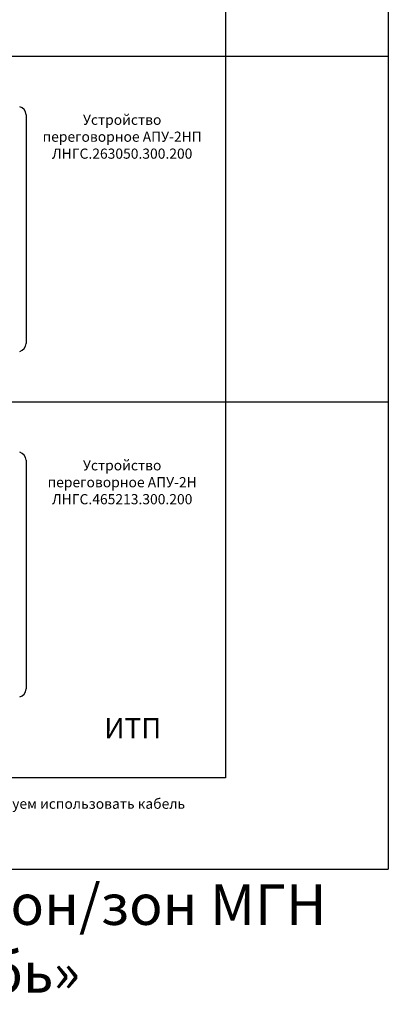
# Model space of a CAD drawing. Units: millimetres. Extents: x 96881 to 102121, y 236142 to 237971.
# Drawn here: x 101939 to 102121, y 236142 to 236626 of the extents above; entities that cross this region are included whole.
import ezdxf

# ---------------------------------------------------------------- set-up
doc = ezdxf.new("R2010")
doc.units = ezdxf.units.MM
doc.styles.add('ARIAL', font='arial.ttf')

msp = doc.modelspace()

# ---------------------------------------------------------------- linework, layer by layer
at = {"color": 8}
for p, q in [((101100.5468, 236608.28891), (102120.5468, 236608.28891)), ((101100.5468, 236438.28891), (102120.5468, 236438.28891))]:
    msp.add_line(p, q, dxfattribs=at)
at = {"color": 18, "true_color": 0x000000}
msp.add_line((101100.5468, 236208.28891), (102120.5468, 236208.28891), dxfattribs=at)
msp.add_lwpolyline([(102120.5468, 237198.28891), (102120.5468, 236208.28891)])
at = {"color": 11, "true_color": 0xf27172}
for points in [[(101952.43596, 237108.28891), (102040.5468, 237108.28891), (102040.5468, 236253.28891), (101574.59511, 236253.28891)], [(101942.43596, 236579.55894), (101942.43596, 236467.01887)]]:
    msp.add_lwpolyline(points, dxfattribs=at)
at = {"color": 18, "true_color": 0x000000}
msp.add_lwpolyline([(101942.43596, 236409.55894), (101942.43596, 236297.01887)], dxfattribs=at)
at = {"color": 11, "true_color": 0xf27172}
for centre, start, end in [((101938.43596, 236579.55894), 0, 76.9971218), ((101938.43596, 236467.01887), 283.0028782, 0)]:
    msp.add_arc(centre, 4, start, end, dxfattribs=at)
at = {"color": 18, "true_color": 0x000000}
for centre, start, end in [((101938.43596, 236409.55894), 0, 76.9971218), ((101938.43596, 236297.01887), 283.0028782, 0)]:
    msp.add_arc(centre, 4, start, end, dxfattribs=at)

# ---------------------------------------------------------------- texts
at = {"linetype": 'ByBlock', "char_height": 5, "attachment_point": 1, "style": 'ARIAL'}
for s, insert in [('\\pxqc;Устройство переговорное АПУ-2НП\\PЛНГС.263050.300.200', (101949.71096, 236579.55894)), ('\\pxqc;Устройство переговорное АПУ-2Н\\PЛНГС.465213.300.200', (101949.71096, 236409.55894))]:
    msp.add_mtext_dynamic_manual_height_columns(s, width=80, gutter_width=10, heights=[0], dxfattribs=dict(at, insert=insert))
at = {"color": 18, "linetype": 'ByBlock', "true_color": 0x000000, "insert": (101966.52425, 236282.73394), "char_height": 10, "attachment_point": 1, "style": 'ARIAL'}
msp.add_mtext_dynamic_manual_height_columns('\\pxqc;{\\fArial|b0|i0|c204|p34;ИТП}', width=56.7594162, gutter_width=10, heights=[0], dxfattribs=at)
at = {"color": 18, "linetype": 'ByBlock', "true_color": 0x000000, "insert": (101807.57095, 236234.70046), "char_height": 5, "width": 465.9516835, "attachment_point": 5, "style": 'ARIAL'}
msp.add_mtext('\\A1;\\pxqc;При большой длине шины CAN (более 100 м) и/или большом количестве устройств на шине {\\fArial|b1|i0|c204|p34;\\C1;рекомендуем} использовать кабель \\Pсечением не менее 0,75 мм{\\H0.7x;\\S2^ ;}, а также основной источник питания 24 В', dxfattribs=at)
at = {"color": 18, "true_color": 0x000000, "insert": (101610.5468, 236174.28232), "char_height": 20, "width": 1020, "attachment_point": 5, "style": 'ARIAL'}
msp.add_mtext('Вариант организации обратной связи пожаробезопасных зон/зон МГН (КПУП {\\fArial|b0|i0|c204|p34;«Обь»}) и технических помещений в АСУД {\\fArial|b0|i0|c204|p34;«Обь»}', dxfattribs=at)

doc.saveas('drawing.dxf')
